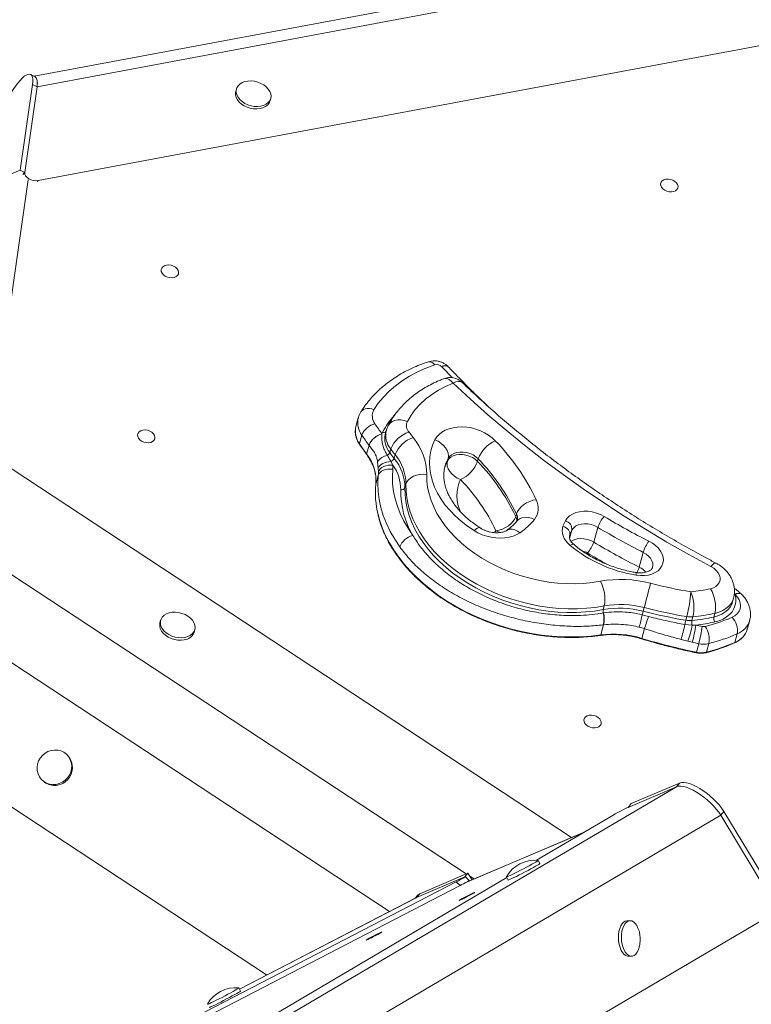
# Model space of a CAD drawing. Units: millimetres. Extents: x 8899 to 18623, y -3486 to 4497.
# Drawn here: x 15130 to 15542, y 1275 to 1830 of the extents above; entities that cross this region are included whole.
import ezdxf

# ---------------------------------------------------------------- set-up
doc = ezdxf.new("R2010")
doc.units = ezdxf.units.MM

msp = doc.modelspace()

# ---------------------------------------------------------------- linework, layer by layer
at = {"color": 7, "linetype": 'Continuous', "lineweight": 15}
for p, q in [((16110.171, 1980.306), (15137.952, 1798.364)), ((15139.577, 1792.502), (16121.682, 1976.294)), ((15140.142, 1739.614), (16176.049, 1933.475)), ((15138.464, 1798.11), (15135.893, 1799.385)), ((15137.007, 1793.777), (15130.11, 1745.498)), ((15132.68, 1744.223), (15139.577, 1792.502)), ((15137.007, 1793.777), (15139.577, 1792.502)), ((15251.959, 1791.192), (15251.576, 1789.807)), ((15270.853, 1784.476), (15271.236, 1785.861)), ((15130.11, 1745.498), (15123.374, 1742.72)), ((15130.11, 1745.498), (15132.68, 1744.223)), ((15132.68, 1744.223), (15131.713, 1743.824)), ((15320.614, 1605.825), (15319.273, 1600.977)), ((15336.388, 1598.697), (15335.813, 1596.619)), ((15322.58, 1596.196), (15321.239, 1591.348)), ((15333.897, 1596.929), (15333.895, 1596.9)), ((15326.642, 1590.372), (15325.301, 1585.524)), ((15326.642, 1590.372), (15326.613, 1590.412)), ((15338.862, 1588.352), (15338.287, 1586.274)), ((15440.824, 1369.429), (15117.636, 1582.058)), ((15341.324, 1585.145), (15340.749, 1583.068)), ((15370.781, 1581.617), (15371.164, 1583.002)), ((15387.784, 1581.379), (15388.167, 1582.765)), ((15331.879, 1577.443), (15331.477, 1581.126)), ((15331.94, 1575.288), (15331.879, 1577.443)), ((15339.013, 1581.268), (15340.151, 1579.167)), ((15331.832, 1573.338), (15330.492, 1568.49)), ((15347.439, 1568.483), (15346.865, 1566.406)), ((15409.336, 1550.326), (15409.719, 1551.711)), ((15453.297, 1535.877), (15455.595, 1544.188)), ((15478.891, 1521.776), (15481.189, 1530.086)), ((15531.466, 1502.201), (15532.04, 1504.279)), ((15459.166, 1499.894), (15458.591, 1497.816)), ((15481.717, 1498.957), (15481.142, 1496.88)), ((15458.665, 1495.919), (15458.846, 1495.95)), ((15480.627, 1494.901), (15484.171, 1493.989)), ((15505.663, 1493.874), (15505.089, 1491.797)), ((15509.191, 1493.743), (15508.617, 1491.665)), ((15521.522, 1495.72), (15520.948, 1493.643)), ((15209.195, 1491.827), (15208.812, 1490.442)), ((15458.789, 1489.25), (15457.217, 1483.565)), ((15458.789, 1489.25), (15458.573, 1489.223)), ((15481.86, 1487.099), (15478.911, 1487.954)), ((15481.86, 1487.099), (15480.346, 1481.621)), ((15504.65, 1489.375), (15508.783, 1489.026)), ((15508.783, 1489.026), (15510.889, 1489.076)), ((15539.807, 1486.753), (15541.148, 1491.601)), ((15228.088, 1485.111), (15228.471, 1486.496)), ((15534.129, 1484.175), (15532.789, 1479.327)), ((15506.362, 1479.988), (15502.47, 1481.032)), ((15508.781, 1479.405), (15506.362, 1479.988)), ((15512.449, 1478.622), (15511.108, 1473.775)), ((15518.105, 1478.679), (15516.764, 1473.831)), ((15268.914, 1291.931), (15012.484, 1460.639)), ((15157.114, 1415.328), (15156.691, 1415.782)), ((15142.065, 1402.141), (15142.488, 1401.687)), ((15501.627, 1400.093), (15474.437, 1388.509)), ((15501.627, 1400.093), (15499.834, 1397.983)), ((15499.834, 1397.983), (15472.644, 1386.4)), ((15474.437, 1388.509), (15472.644, 1386.4)), ((14981.168, 1061.926), (15524.832, 1381.901)), ((15420.964, 1356.548), (15464.55, 1382.201)), ((15526.625, 1384.011), (15524.832, 1381.901)), ((15553.631, 1334.299), (15524.832, 1381.901)), ((15555.424, 1336.409), (15526.625, 1384.011)), ((15448.159, 1372.554), (15380.817, 1343.866)), ((15422.809, 1354.696), (15421.885, 1356.469)), ((15382.382, 1349.294), (15355.192, 1337.711)), ((15382.382, 1349.294), (15380.59, 1347.184)), ((15384.672, 1345.508), (15382.382, 1349.294)), ((15154.082, 1229.758), (15375.817, 1344.4)), ((15208.398, 1231.442), (15404.378, 1346.786)), ((15380.59, 1347.184), (15353.4, 1335.601)), ((15377.92, 1342.326), (15375.817, 1344.4)), ((15383.118, 1345.252), (15381.015, 1347.326)), ((15382.233, 1344.469), (15382.146, 1344.612)), ((15404.149, 1347.227), (15405.072, 1345.454)), ((15159.651, 1229.476), (15377.92, 1342.326)), ((15355.192, 1337.711), (15353.4, 1335.601)), ((15353.171, 1335.494), (15253.612, 1284.019)), ((15354.093, 1336.92), (15352.654, 1335.226)), ((15353.4, 1335.601), (15353.171, 1335.494)), ((15353.4, 1335.601), (15353.178, 1335.497)), ((14979.246, 987.992), (15552.693, 1325.496)), ((15473.627, 1322.509), (15471.932, 1322.421)), ((15472.967, 1302.448), (15474.662, 1302.536)), ((15254.209, 1282.872), (15253.286, 1284.645))]:
    msp.add_line(p, q, dxfattribs=at)
at = {"color": 8, "linetype": 'Continuous', "lineweight": 15}
for p, q in [((15131.59, 1742.964), (15132.68, 1744.223)), ((15134.532, 1740.067), (15112.082, 1583.169)), ((15140.142, 1739.614), (15139.686, 1739.087)), ((15373.609, 1628.486), (15367.6, 1634.707)), ((15439.67, 1537.911), (15440.967, 1542.601)), ((15439.607, 1539.36), (15439.739, 1539.838)), ((15439.739, 1539.838), (15439.613, 1539.453)), ((15381.476, 1348.908), (15102.435, 1532.492)), ((15532.712, 1509.726), (15532.683, 1509.742)), ((15532.952, 1506.389), (15532.503, 1507.188)), ((15338.212, 1327.759), (15075.064, 1500.887)), ((14960.137, 1080.343), (15499.834, 1397.983)), ((15448.036, 1372.482), (15380.652, 1343.776)), ((15385.869, 1346.018), (15383.369, 1347.662)), ((15253.616, 1284.011), (15353.4, 1335.601))]:
    msp.add_line(p, q, dxfattribs=at)
at = {"color": 7, "linetype": 'Continuous', "lineweight": 15, "flags": 128}
for points in [[(15124.882, 1788.777), (15126.133, 1790.857), (15127.418, 1792.789), (15128.713, 1794.536), (15129.992, 1796.063), (15131.23, 1797.341), (15132.403, 1798.345), (15133.488, 1799.055), (15134.465, 1799.458), (15135.314, 1799.545), (15136.018, 1799.315), (15136.564, 1798.773), (15136.942, 1797.929), (15137.144, 1796.8), (15137.165, 1795.407), (15137.007, 1793.777)], [(15138.464, 1798.11), (15138.589, 1798.041), (15139.135, 1797.499), (15139.513, 1796.655), (15139.714, 1795.525), (15139.736, 1794.132), (15139.577, 1792.502)], [(15251.832, 1790.585), (15251.822, 1789.239), (15252.165, 1787.867), (15252.849, 1786.52), (15253.849, 1785.245), (15255.129, 1784.088), (15256.643, 1783.092), (15258.335, 1782.293), (15260.146, 1781.719), (15262.01, 1781.39), (15263.858, 1781.32), (15265.625, 1781.51), (15267.246, 1781.954), (15268.663, 1782.635), (15269.824, 1783.53), (15270.689, 1784.605), (15271.224, 1785.821), (15271.412, 1787.136), (15271.245, 1788.5), (15270.73, 1789.866), (15269.884, 1791.183), (15268.739, 1792.405), (15267.335, 1793.486), (15265.725, 1794.388), (15263.965, 1795.078), (15262.119, 1795.531), (15260.255, 1795.731), (15258.439, 1795.671), (15256.738, 1795.352), (15255.212, 1794.787), (15253.917, 1793.996), (15252.899, 1793.007), (15252.196, 1791.856), (15251.832, 1790.585)], [(15251.576, 1789.807), (15251.449, 1789.199), (15251.439, 1787.854), (15251.782, 1786.482), (15252.466, 1785.135), (15253.466, 1783.86), (15254.746, 1782.703), (15256.259, 1781.707), (15257.952, 1780.908), (15259.763, 1780.333), (15261.627, 1780.005), (15263.475, 1779.935), (15265.242, 1780.125), (15266.863, 1780.569), (15268.28, 1781.25), (15269.441, 1782.145), (15270.306, 1783.22), (15270.841, 1784.436), (15270.853, 1784.476)], [(15491.869, 1739.443), (15492.791, 1740.015), (15493.94, 1740.35), (15495.23, 1740.423), (15496.567, 1740.23), (15497.85, 1739.783), (15498.985, 1739.118), (15499.888, 1738.282), (15500.491, 1737.338), (15500.75, 1736.355), (15500.645, 1735.408), (15500.185, 1734.565), (15499.404, 1733.89), (15498.359, 1733.432), (15497.128, 1733.226), (15495.802, 1733.287), (15494.48, 1733.61), (15493.259, 1734.171), (15492.231, 1734.929), (15491.471, 1735.827), (15491.036, 1736.8), (15490.958, 1737.774), (15491.243, 1738.677), (15491.869, 1739.443)], [(15210.44, 1691.069), (15211.362, 1691.641), (15212.511, 1691.976), (15213.801, 1692.049), (15215.137, 1691.855), (15216.421, 1691.409), (15217.556, 1690.744), (15218.458, 1689.908), (15219.061, 1688.964), (15219.32, 1687.981), (15219.216, 1687.034), (15218.756, 1686.191), (15217.974, 1685.516), (15216.929, 1685.059), (15215.698, 1684.852), (15214.372, 1684.913), (15213.05, 1685.236), (15211.83, 1685.797), (15210.801, 1686.555), (15210.042, 1687.453), (15209.607, 1688.425), (15209.529, 1689.399), (15209.813, 1690.303), (15210.44, 1691.069)], [(15363.685, 1635.709), (15358.707, 1633.879), (15353.975, 1631.778), (15349.512, 1629.416), (15345.337, 1626.803), (15341.47, 1623.952), (15337.928, 1620.875), (15334.728, 1617.587), (15331.884, 1614.102), (15329.409, 1610.436)], [(15374.135, 1625.509), (15369.808, 1623.644), (15365.752, 1621.512), (15361.992, 1619.124), (15358.548, 1616.495), (15355.44, 1613.64), (15352.687, 1610.574), (15350.304, 1607.317), (15348.305, 1603.887)], [(15519.342, 1522.128), (15506.811, 1528.898), (15494.476, 1535.885), (15482.344, 1543.084), (15470.425, 1550.491), (15458.728, 1558.098), (15447.261, 1565.902), (15436.034, 1573.896), (15425.053, 1582.074), (15414.328, 1590.429), (15403.865, 1598.957), (15393.674, 1607.651), (15383.762, 1616.504), (15374.135, 1625.509)], [(15197.134, 1598.072), (15198.056, 1598.643), (15199.204, 1598.978), (15200.495, 1599.052), (15201.831, 1598.859), (15203.114, 1598.412), (15204.249, 1597.747), (15205.152, 1596.911), (15205.755, 1595.967), (15206.014, 1594.984), (15205.909, 1594.037), (15205.449, 1593.194), (15204.668, 1592.519), (15203.623, 1592.061), (15202.392, 1591.855), (15201.066, 1591.916), (15199.744, 1592.239), (15198.524, 1592.8), (15197.495, 1593.558), (15196.735, 1594.456), (15196.3, 1595.428), (15196.222, 1596.402), (15196.507, 1597.306), (15197.134, 1598.072)], [(15363.787, 1593.488), (15364.799, 1595.102), (15366.127, 1596.559), (15367.747, 1597.834), (15369.63, 1598.902), (15371.742, 1599.745), (15374.045, 1600.347), (15376.498, 1600.698), (15379.056, 1600.792), (15381.674, 1600.626), (15384.304, 1600.204), (15386.9, 1599.533), (15389.414, 1598.626), (15391.802, 1597.498), (15394.02, 1596.17), (15396.029, 1594.666), (15397.793, 1593.013)], [(15385.819, 1542.36), (15382.058, 1544.92), (15378.537, 1547.659), (15375.281, 1550.56), (15372.309, 1553.603), (15369.643, 1556.769), (15367.298, 1560.038), (15365.29, 1563.387), (15363.633, 1566.795), (15362.337, 1570.239), (15361.411, 1573.698), (15360.861, 1577.147), (15360.69, 1580.566), (15360.9, 1583.931), (15361.489, 1587.221), (15362.453, 1590.413), (15363.787, 1593.488)], [(15363.787, 1593.488), (15365.563, 1592.66), (15367.197, 1591.598), (15368.626, 1590.342), (15369.796, 1588.942), (15370.662, 1587.45), (15371.19, 1585.923), (15371.359, 1584.421), (15371.164, 1583.002)], [(15370.781, 1581.617), (15370.586, 1580.197), (15370.755, 1578.695), (15371.283, 1577.169), (15372.149, 1575.677), (15373.319, 1574.276), (15374.748, 1573.021), (15376.382, 1571.959), (15378.158, 1571.131)], [(15370.781, 1581.617), (15371.57, 1582.766), (15372.682, 1583.736), (15374.074, 1584.491), (15375.695, 1585.001), (15377.481, 1585.248), (15379.366, 1585.221), (15381.278, 1584.923), (15383.144, 1584.364), (15384.893, 1583.566), (15386.46, 1582.558), (15387.784, 1581.379)], [(15388.167, 1582.765), (15386.843, 1583.943), (15385.276, 1584.951), (15383.527, 1585.749), (15381.661, 1586.308), (15379.749, 1586.607), (15377.864, 1586.633), (15376.078, 1586.386), (15374.457, 1585.876), (15373.065, 1585.121), (15371.953, 1584.151), (15371.164, 1583.002)], [(15340.024, 1576.875), (15338.662, 1577.038), (15337.3, 1577.007), (15335.992, 1576.786), (15334.787, 1576.382), (15333.732, 1575.81), (15332.867, 1575.093), (15332.225, 1574.259), (15331.832, 1573.338)], [(15331.879, 1577.443), (15332.227, 1578.206), (15332.778, 1578.925), (15333.514, 1579.58), (15334.412, 1580.149), (15335.444, 1580.615), (15336.579, 1580.964), (15337.781, 1581.184), (15339.013, 1581.268)], [(15340.151, 1579.167), (15338.784, 1579.263), (15337.419, 1579.169), (15336.108, 1578.888), (15334.9, 1578.432), (15333.842, 1577.818), (15332.976, 1577.07), (15332.333, 1576.215), (15331.94, 1575.288)], [(15340.024, 1576.875), (15339.79, 1572.786), (15339.935, 1568.643), (15340.459, 1564.463), (15341.358, 1560.266), (15342.629, 1556.07), (15344.267, 1551.893), (15346.264, 1547.754), (15348.611, 1543.67), (15351.298, 1539.66)], [(15344.006, 1533.155), (15341.104, 1537.485), (15338.569, 1541.894), (15336.413, 1546.363), (15334.645, 1550.873), (15333.272, 1555.405), (15332.301, 1559.936), (15331.736, 1564.449), (15331.58, 1568.923), (15331.832, 1573.338)], [(15359.167, 1573.904), (15357.216, 1574.064), (15355.266, 1573.952), (15353.392, 1573.573), (15351.667, 1572.939), (15350.157, 1572.077), (15348.919, 1571.019), (15348.001, 1569.805), (15347.439, 1568.483)], [(15359.167, 1573.904), (15359.238, 1570.291), (15359.669, 1566.641), (15360.456, 1562.974), (15361.597, 1559.309), (15363.085, 1555.664), (15364.912, 1552.059), (15367.069, 1548.513), (15369.545, 1545.043), (15372.327, 1541.668), (15375.4, 1538.405), (15378.748, 1535.272), (15382.354, 1532.284), (15386.2, 1529.457), (15390.264, 1526.806), (15394.527, 1524.345), (15398.966, 1522.086), (15403.558, 1520.041), (15408.279, 1518.221), (15413.104, 1516.634), (15418.009, 1515.291), (15422.967, 1514.197), (15427.954, 1513.358), (15432.943, 1512.778), (15437.909, 1512.461), (15442.825, 1512.408), (15447.665, 1512.619), (15452.406, 1513.094), (15457.022, 1513.83)], [(15346.865, 1566.406), (15346.928, 1562.557), (15347.348, 1558.671), (15348.125, 1554.765), (15349.253, 1550.857), (15350.728, 1546.964), (15352.544, 1543.105), (15354.692, 1539.296), (15357.162, 1535.555), (15359.943, 1531.898), (15363.023, 1528.343), (15366.388, 1524.906), (15370.022, 1521.601), (15373.909, 1518.445), (15378.031, 1515.45), (15382.37, 1512.632), (15386.907, 1510.002), (15391.619, 1507.572), (15396.487, 1505.354), (15401.488, 1503.358), (15406.6, 1501.592), (15411.799, 1500.064), (15417.061, 1498.782), (15422.364, 1497.751), (15427.683, 1496.977), (15432.993, 1496.461), (15438.272, 1496.208), (15443.495, 1496.217), (15448.637, 1496.489), (15453.677, 1497.023), (15458.591, 1497.816)], [(15459.166, 1499.894), (15454.252, 1499.101), (15449.212, 1498.567), (15444.069, 1498.295), (15438.847, 1498.285), (15433.568, 1498.539), (15428.257, 1499.054), (15422.939, 1499.829), (15417.636, 1500.86), (15412.373, 1502.142), (15407.174, 1503.669), (15402.063, 1505.435), (15397.062, 1507.432), (15392.194, 1509.65), (15387.481, 1512.08), (15382.945, 1514.71), (15378.606, 1517.528), (15374.484, 1520.523), (15370.597, 1523.679), (15366.963, 1526.984), (15363.598, 1530.421), (15360.518, 1533.976), (15357.737, 1537.632), (15355.266, 1541.373), (15353.119, 1545.182), (15351.303, 1549.042), (15349.828, 1552.934), (15348.699, 1556.843), (15347.923, 1560.749), (15347.502, 1564.635), (15347.439, 1568.483)], [(15420.872, 1559.759), (15419.033, 1559.407), (15417.191, 1558.803), (15415.417, 1557.969), (15413.779, 1556.937), (15412.34, 1555.748), (15411.155, 1554.447), (15410.27, 1553.084), (15409.719, 1551.711)], [(15398.183, 1542.278), (15400.022, 1542.63), (15401.864, 1543.235), (15403.638, 1544.069), (15405.276, 1545.1), (15406.715, 1546.289), (15407.9, 1547.59), (15408.785, 1548.953), (15409.336, 1550.326)], [(15437.291, 1547.869), (15438.276, 1549.333), (15439.61, 1550.61), (15441.258, 1551.665), (15443.175, 1552.472), (15445.31, 1553.007), (15447.603, 1553.256), (15449.995, 1553.211), (15452.418, 1552.876), (15454.808, 1552.258), (15457.101, 1551.375), (15459.233, 1550.249)], [(15439.876, 1534.076), (15438.597, 1535.287), (15437.517, 1536.583), (15436.652, 1537.94), (15436.018, 1539.337), (15435.626, 1540.749), (15435.482, 1542.152), (15435.588, 1543.522), (15435.944, 1544.836)], [(15435.944, 1544.836), (15436.852, 1544.47), (15437.69, 1543.985), (15438.423, 1543.399), (15439.024, 1542.736), (15439.47, 1542.02), (15439.744, 1541.28), (15439.835, 1540.543), (15439.739, 1539.838)], [(15455.595, 1544.188), (15453.842, 1545.083), (15451.942, 1545.733), (15449.974, 1546.109), (15448.017, 1546.198), (15446.149, 1545.996), (15444.446, 1545.51), (15442.977, 1544.76), (15441.801, 1543.777), (15440.967, 1542.601)], [(15411.764, 1541.135), (15409.929, 1540.058), (15407.867, 1539.199), (15405.614, 1538.573), (15403.21, 1538.191), (15400.696, 1538.06), (15398.116, 1538.182), (15395.517, 1538.555), (15392.943, 1539.172), (15390.44, 1540.022), (15388.051, 1541.091), (15385.819, 1542.36)], [(15484.334, 1536.419), (15486.35, 1535.265), (15488.147, 1533.921), (15489.678, 1532.421), (15490.906, 1530.802), (15491.798, 1529.108), (15492.332, 1527.379), (15492.493, 1525.662), (15492.279, 1524), (15491.694, 1522.435), (15490.754, 1521.007), (15489.482, 1519.753), (15487.911, 1518.705), (15486.08, 1517.889), (15484.038, 1517.327), (15481.835, 1517.032), (15479.529, 1517.013), (15477.178, 1517.269)], [(15519.058, 1509.59), (15520.705, 1510.112), (15522.114, 1510.886), (15523.232, 1511.882), (15524.013, 1513.06), (15524.428, 1514.376), (15524.46, 1515.776), (15524.107, 1517.205), (15523.384, 1518.609), (15522.319, 1519.931), (15520.953, 1521.12), (15519.342, 1522.128)], [(15532.952, 1506.389), (15533.342, 1504.311), (15533.362, 1502.264), (15533.011, 1500.284), (15532.295, 1498.405), (15531.227, 1496.66), (15529.826, 1495.077), (15528.115, 1493.684), (15526.123, 1492.506), (15523.886, 1491.562), (15521.441, 1490.869)], [(15531.179, 1493.488), (15532.815, 1494.392), (15534.148, 1495.529), (15535.137, 1496.863), (15535.751, 1498.351), (15535.971, 1499.947), (15535.788, 1501.601), (15535.211, 1503.26), (15534.255, 1504.873), (15532.952, 1506.389)], [(15222.86, 1482.145), (15224.482, 1482.589), (15225.899, 1483.27), (15227.06, 1484.164), (15227.925, 1485.239), (15228.46, 1486.456), (15228.648, 1487.771), (15228.481, 1489.135), (15227.965, 1490.501), (15227.12, 1491.818), (15225.974, 1493.039), (15224.571, 1494.12), (15222.96, 1495.022), (15221.201, 1495.712), (15219.355, 1496.166), (15217.491, 1496.366), (15215.675, 1496.305), (15213.974, 1495.987), (15212.448, 1495.422), (15211.152, 1494.631), (15210.135, 1493.641), (15209.432, 1492.49), (15209.068, 1491.219), (15209.058, 1489.874), (15209.401, 1488.502), (15210.084, 1487.155), (15211.084, 1485.88), (15212.364, 1484.723), (15213.878, 1483.727), (15215.571, 1482.928), (15217.382, 1482.353), (15219.245, 1482.025), (15221.094, 1481.955), (15222.86, 1482.145)], [(15484.171, 1493.989), (15483.873, 1493.097), (15483.565, 1492.178), (15483.255, 1491.25), (15482.947, 1490.332), (15482.648, 1489.441), (15482.363, 1488.594), (15482.099, 1487.808), (15481.86, 1487.099)], [(15208.812, 1490.442), (15208.685, 1489.834), (15208.675, 1488.488), (15209.018, 1487.117), (15209.701, 1485.769), (15210.701, 1484.494), (15211.981, 1483.338), (15213.495, 1482.342), (15215.188, 1481.543), (15216.999, 1480.968), (15218.862, 1480.64), (15220.711, 1480.57), (15222.477, 1480.76)], [(15448.644, 1437.344), (15449.566, 1437.915), (15450.715, 1438.25), (15452.005, 1438.324), (15453.342, 1438.13), (15454.625, 1437.684), (15455.76, 1437.018), (15456.662, 1436.182), (15457.265, 1435.238), (15457.524, 1434.256), (15457.42, 1433.309), (15456.96, 1432.466), (15456.178, 1431.791), (15455.133, 1431.333), (15453.902, 1431.127), (15452.577, 1431.188), (15451.254, 1431.51), (15450.034, 1432.072), (15449.006, 1432.83), (15448.246, 1433.728), (15447.811, 1434.7), (15447.733, 1435.674), (15448.018, 1436.578), (15448.644, 1437.344)], [(15148.452, 1399.232), (15150.31, 1399.326), (15152.134, 1399.768), (15153.859, 1400.543), (15155.422, 1401.622), (15156.766, 1402.965), (15157.843, 1404.526), (15158.615, 1406.248), (15159.052, 1408.067), (15159.14, 1409.918), (15158.875, 1411.735), (15158.267, 1413.452), (15157.337, 1415.006), (15156.12, 1416.342), (15154.659, 1417.411), (15153.007, 1418.175), (15151.224, 1418.606), (15149.375, 1418.688), (15147.525, 1418.418), (15145.742, 1417.807), (15144.091, 1416.876), (15142.631, 1415.659), (15141.415, 1414.2), (15140.486, 1412.552), (15139.879, 1410.773), (15139.615, 1408.93), (15139.704, 1407.087), (15140.143, 1405.312), (15140.915, 1403.67), (15141.994, 1402.218), (15143.339, 1401.01), (15144.902, 1400.089), (15146.627, 1399.489), (15148.452, 1399.232)], [(15524.832, 1381.901), (15523.679, 1383.644), (15522.307, 1385.424), (15520.743, 1387.207), (15519.017, 1388.956), (15517.164, 1390.639), (15515.22, 1392.223), (15513.221, 1393.677), (15511.208, 1394.973), (15509.218, 1396.084), (15507.292, 1396.991), (15505.466, 1397.674), (15503.776, 1398.122), (15502.255, 1398.324), (15500.933, 1398.277), (15499.834, 1397.983)], [(15524.832, 1381.901), (15523.679, 1383.644), (15522.307, 1385.424), (15520.743, 1387.207), (15519.017, 1388.956), (15517.164, 1390.639), (15515.22, 1392.223), (15513.221, 1393.677), (15511.208, 1394.973), (15509.218, 1396.084), (15507.292, 1396.991), (15505.466, 1397.674), (15503.776, 1398.122), (15502.255, 1398.324), (15500.933, 1398.277), (15499.834, 1397.983)], [(15526.625, 1384.011), (15525.471, 1385.754), (15524.099, 1387.534), (15522.535, 1389.316), (15520.81, 1391.066), (15518.957, 1392.749), (15517.012, 1394.333), (15515.013, 1395.787), (15513, 1397.082), (15511.011, 1398.194), (15509.084, 1399.1), (15507.258, 1399.784), (15505.568, 1400.231), (15504.048, 1400.433), (15502.725, 1400.387), (15501.627, 1400.093)], [(15404.153, 1347.251), (15404.212, 1347.218), (15404.574, 1347.331), (15405.242, 1347.606), (15406.19, 1348.036), (15407.385, 1348.602), (15408.784, 1349.287), (15410.335, 1350.064), (15411.984, 1350.905), (15413.67, 1351.78), (15415.332, 1352.658), (15416.911, 1353.506), (15418.348, 1354.295), (15419.594, 1354.995), (15420.601, 1355.581), (15421.334, 1356.033), (15421.767, 1356.333), (15421.884, 1356.471), (15421.862, 1356.479)], [(15405.072, 1345.454), (15405.136, 1345.445), (15405.498, 1345.558), (15406.165, 1345.834), (15407.114, 1346.263), (15408.309, 1346.83), (15409.707, 1347.514), (15411.259, 1348.291), (15412.907, 1349.132), (15414.593, 1350.008), (15416.256, 1350.885), (15417.834, 1351.734), (15419.272, 1352.522), (15420.517, 1353.223), (15421.525, 1353.809), (15422.258, 1354.26), (15422.691, 1354.56), (15422.809, 1354.696)], [(15355.192, 1337.711), (15354.339, 1337.174), (15354.093, 1336.92)], [(15379.305, 1334.73), (15378.404, 1334.299), (15377.754, 1334.008), (15377.403, 1333.878), (15377.376, 1333.92), (15377.676, 1334.13), (15378.281, 1334.493), (15379.146, 1334.981), (15380.205, 1335.559), (15381.382, 1336.184), (15382.589, 1336.809), (15383.735, 1337.388), (15384.737, 1337.878), (15385.52, 1338.243), (15386.025, 1338.455), (15386.216, 1338.499), (15386.078, 1338.372), (15385.621, 1338.083), (15384.879, 1337.654), (15383.908, 1337.115), (15382.779, 1336.508), (15381.576, 1335.878), (15380.389, 1335.27), (15379.305, 1334.73)], [(15471.932, 1322.421), (15471.027, 1322.224), (15470.086, 1321.67), (15469.229, 1320.781), (15468.489, 1319.592), (15467.892, 1318.143), (15467.46, 1316.488), (15467.208, 1314.687)], [(15478.968, 1316.042), (15478.778, 1316.769), (15478.205, 1318.404), (15477.485, 1319.826), (15476.644, 1320.984), (15475.713, 1321.836), (15474.725, 1322.352), (15473.716, 1322.512), (15472.723, 1322.312), (15471.781, 1321.757), (15470.924, 1320.869), (15470.184, 1319.679), (15469.587, 1318.231), (15469.155, 1316.576), (15468.903, 1314.775)], [(15326.928, 1312.418), (15326.028, 1311.986), (15325.378, 1311.695), (15325.026, 1311.566), (15325, 1311.607), (15325.3, 1311.817), (15325.905, 1312.18), (15326.769, 1312.669), (15327.829, 1313.247), (15329.006, 1313.871), (15330.212, 1314.496), (15331.359, 1315.075), (15332.361, 1315.565), (15333.143, 1315.93), (15333.649, 1316.143), (15333.839, 1316.187), (15333.701, 1316.06), (15333.244, 1315.771), (15332.503, 1315.341), (15331.532, 1314.803), (15330.403, 1314.196), (15329.2, 1313.565), (15328.012, 1312.957), (15326.928, 1312.418)], [(15467.208, 1314.687), (15467.145, 1312.804), (15467.275, 1310.908), (15467.591, 1309.067), (15468.083, 1307.348), (15468.732, 1305.813), (15469.516, 1304.517), (15470.407, 1303.507), (15471.37, 1302.82), (15472.373, 1302.48), (15472.967, 1302.448)], [(15468.903, 1314.775), (15468.84, 1312.892), (15468.97, 1310.996), (15469.286, 1309.155), (15469.778, 1307.436), (15470.428, 1305.901), (15471.212, 1304.605), (15472.102, 1303.595), (15473.066, 1302.908), (15474.068, 1302.568), (15475.074, 1302.588), (15476.046, 1302.967), (15476.95, 1303.692), (15477.752, 1304.736), (15478.423, 1306.061), (15478.94, 1307.62), (15479.284, 1309.355), (15479.306, 1309.52)], [(15235.554, 1275.427), (15235.55, 1275.419), (15235.674, 1275.406), (15236.114, 1275.561), (15236.854, 1275.876), (15237.868, 1276.341), (15239.118, 1276.939), (15240.56, 1277.649), (15242.142, 1278.445), (15243.805, 1279.298), (15245.491, 1280.177), (15247.138, 1281.05), (15248.686, 1281.886), (15250.081, 1282.655), (15251.27, 1283.329), (15252.212, 1283.884), (15252.872, 1284.298), (15253.227, 1284.559), (15253.263, 1284.655), (15253.263, 1284.655)], [(15236.473, 1273.63), (15236.598, 1273.634), (15237.038, 1273.788), (15237.778, 1274.103), (15238.792, 1274.569), (15240.042, 1275.167), (15241.484, 1275.877), (15243.065, 1276.673), (15244.729, 1277.525), (15246.414, 1278.404), (15248.061, 1279.278), (15249.61, 1280.114), (15251.004, 1280.883), (15252.194, 1281.557), (15253.136, 1282.111), (15253.796, 1282.526), (15254.151, 1282.786), (15254.209, 1282.872)]]:
    msp.add_lwpolyline(points, dxfattribs=at)
at = {"color": 8, "linetype": 'Continuous', "lineweight": 15, "flags": 128}
for points in [[(15368.606, 1627.907), (15369.49, 1628.094), (15370.603, 1627.966), (15371.779, 1627.479), (15372.971, 1626.649), (15374.135, 1625.509)], [(15379.135, 1625.807), (15378.783, 1626.075), (15377.905, 1626.38), (15376.808, 1626.386), (15375.535, 1626.091), (15374.135, 1625.509)], [(15322.09, 1609.23), (15322.7, 1609.977), (15323.52, 1610.562), (15324.515, 1610.955), (15325.646, 1611.143), (15326.871, 1611.116), (15328.141, 1610.878), (15329.409, 1610.436)], [(15337.491, 1601.524), (15337.667, 1601.839), (15338.554, 1602.934), (15339.742, 1603.799), (15341.186, 1604.401), (15342.83, 1604.718), (15344.61, 1604.736), (15346.459, 1604.456), (15348.305, 1603.887)], [(15369.307, 1577.986), (15369.61, 1578.887), (15370.781, 1581.617)], [(15371.164, 1583.002), (15369.993, 1580.272), (15369.449, 1578.552)], [(15331.718, 1551.409), (15332.723, 1547.787), (15334.198, 1543.617), (15336.007, 1539.473), (15338.142, 1535.372), (15340.595, 1531.329), (15343.358, 1527.358), (15346.42, 1523.475), (15349.769, 1519.694), (15353.393, 1516.029), (15357.278, 1512.493), (15361.41, 1509.101), (15365.774, 1505.865), (15370.352, 1502.797), (15375.128, 1499.908), (15380.085, 1497.209), (15385.203, 1494.711), (15390.463, 1492.422), (15395.846, 1490.352), (15401.331, 1488.508), (15406.898, 1486.896), (15412.527, 1485.523), (15418.195, 1484.395), (15423.883, 1483.515), (15429.568, 1482.886), (15435.229, 1482.511), (15440.846, 1482.392), (15446.396, 1482.528), (15451.86, 1482.92), (15457.217, 1483.565)], [(15410.092, 1547.904), (15410.608, 1548.46), (15411.746, 1549.247), (15413.122, 1549.744), (15414.683, 1549.932), (15416.369, 1549.805), (15418.115, 1549.366), (15419.855, 1548.632)], [(15389.275, 1543.87), (15389.201, 1543.912), (15388.594, 1544.006), (15387.807, 1543.771), (15386.87, 1543.215), (15385.819, 1542.36)], [(15404.214, 1542.47), (15404.763, 1542.777), (15405.973, 1543.12), (15407.332, 1543.121), (15408.788, 1542.78), (15410.284, 1542.109), (15411.764, 1541.135)], [(15397.288, 1541.213), (15397.613, 1541.585), (15398.183, 1542.278)], [(15398.183, 1542.278), (15399.923, 1541.545), (15400.987, 1541.242)], [(15440.456, 1536.298), (15440.679, 1536.45), (15442.148, 1537.199), (15443.85, 1537.685), (15445.718, 1537.888), (15447.676, 1537.799), (15449.644, 1537.422), (15451.543, 1536.773), (15453.297, 1535.877)], [(15442.151, 1534.427), (15442.029, 1534.512), (15441.627, 1534.632), (15441.12, 1534.597), (15440.529, 1534.409), (15439.876, 1534.076)], [(15486.461, 1521.711), (15486.613, 1522.593), (15486.537, 1523.977), (15486.094, 1525.375), (15485.303, 1526.734), (15484.192, 1528.003), (15482.803, 1529.135), (15481.189, 1530.086)], [(15522.093, 1524.047), (15522.078, 1524.055), (15521.609, 1524.069), (15520.98, 1523.741), (15520.214, 1523.086), (15519.342, 1522.128)], [(15532.038, 1504.271), (15531.578, 1502.976), (15530.641, 1501.295), (15529.371, 1499.767), (15527.793, 1498.424), (15525.934, 1497.288), (15523.831, 1496.381), (15521.522, 1495.72)], [(15520.948, 1493.643), (15523.257, 1494.303), (15525.36, 1495.21), (15527.218, 1496.346), (15528.797, 1497.69), (15530.066, 1499.217), (15531.003, 1500.899), (15531.466, 1502.201)]]:
    msp.add_lwpolyline(points, dxfattribs=at)
at = {"color": 8, "linetype": 'Continuous', "lineweight": 15}
for centre, radius, start, end in [((15360.538, 1633.892), 3.634, 29.99231, 96.28502), ((15369.449, 1631.848), 3.405, 56.53825, 122.88995), ((15331.703, 1603.075), 11.426, 166.27657, 217.01741), ((15374.607, 1576.976), 45.372, 138.3151, 152.66078), ((15330.699, 1598.294), 11.737, 166.7862, 216.29075), ((15347.83, 1595.964), 11.763, 166.49608, 220.32651), ((15335.127, 1599.555), 1.927, 244.65894, 303.06291), ((15347.638, 1593.979), 12.115, 167.41251, 219.48814), ((15321.624, 1591.214), 0.408, 160.92328, 210.92775), ((15325.666, 1585.388), 0.388, 159.60759, 212.9213), ((15397.226, 1562.148), 21.078, 154.77413, 207.13855), ((15404.137, 1547.813), 5.775, 358.62636, 25.80224), ((15404.852, 1549.281), 5.44, 345.62557, 26.53322), ((15446.02, 1523.763), 7.062, 58.98861, 81.17531), ((15628.489, 1823.788), 344.093, 238.68695, 240.86626), ((15460.33, 1527.315), 19.37, 333.43709, 343.38238), ((15473.931, 1511.447), 11.458, 40.58237, 64.35077), ((15474.973, 1517.808), 2.269, 346.27445, 24.21018), ((15534.841, 1503.714), 3.274, 58.7679, 125.22273), ((15529.974, 1495.129), 11.716, 290.77407, 342.71038), ((15456.89, 1483.593), 0.328, 289.99771, 355.18751), ((15481.535, 1481.181), 1.268, 159.68002, 173.48621), ((15527.405, 1492.059), 13.823, 292.92236, 315.21592), ((15532.377, 1479.421), 0.422, 298.45072, 347.23721), ((15510.576, 1473.812), 0.533, 322.54986, 355.99424), ((15516.418, 1473.875), 0.349, 290.79537, 352.72339)]:
    msp.add_arc(centre, radius, start, end, dxfattribs=at)
at = {"color": 7, "linetype": 'Continuous', "lineweight": 15}
for centre, radius, start, end in [((15364.793, 1631.888), 3.978, 45.12909, 106.17236), ((15372.22, 1618.583), 10, 46.241, 111.19547), ((15335.666, 1606.924), 7.175, 150.69184, 217.57517), ((15353.503, 1601.517), 5.713, 155.49181, 220.79652), ((15332.414, 1592.226), 10.605, 103.27402, 158.01923), ((15495.835, 1714.035), 199.844, 213.90866, 215.87272), ((15493.526, 1711.107), 205.978, 213.90923, 215.87057), ((15336.786, 1586.371), 10.947, 105.29972, 158.33226), ((15336.799, 1586.38), 10.913, 105.43003, 158.54514), ((15343.933, 1592.864), 10.828, 152.79644, 157.94579), ((15353.664, 1582.521), 15.909, 106.37687, 158.49699), ((15356.48, 1579.237), 16.267, 107.74462, 158.70495), ((15490.335, 1703.711), 176.481, 216.88516, 218.13498), ((15326.629, 1573.777), 32.538, 0.22246, 40.08827), ((15405.158, 1576.451), 18.126, 113.97475, 159.61565), ((15307.121, 1505.448), 126.051, 25.52248, 44.0014), ((15492.92, 1706.773), 206.876, 213.91388, 215.88057), ((15486.416, 1699.061), 184.468, 216.88069, 218.13639), ((15305.67, 1570.234), 24.883, 355.97986, 37.91213), ((15337.922, 1577.29), 7.5, 97.29354, 149.23788), ((15335.515, 1587.305), 2.958, 299.4639, 339.61097), ((15485.501, 1696.731), 184.045, 216.88133, 218.13986), ((15337.753, 1584.222), 3.211, 293.1056, 338.93609), ((15320.834, 1566.304), 26.031, 0.22284, 40.08788), ((15321.409, 1568.382), 26.03, 0.22216, 40.08856), ((15370.793, 1587.693), 18.126, 293.97493, 339.6153), ((15303.116, 1499.612), 117.706, 25.5222, 44.00178), ((15303.496, 1500.995), 117.709, 25.5222, 44.00137), ((15316.593, 1579.315), 23.558, 354.0555, 359.63981), ((15320.765, 1565.438), 23.755, 359.71888, 35.30485), ((15311.884, 1575.414), 20.056, 354.05675, 359.63944), ((15299.493, 1495.159), 109.362, 25.52183, 44.00191), ((15381.029, 1563.534), 50.779, 174.3992, 193.81406), ((15394.138, 1564.704), 49.623, 179.28706, 210.31037), ((15345.032, 1567.292), 2.036, 255.42397, 334.1876), ((15411.652, 1554.992), 10.38, 322.21655, 27.34431), ((15390.904, 1571.761), 37.056, 304.26022, 321.38017), ((15470.328, 1539.467), 15.471, 135.82111, 162.23456), ((15634.008, 1837.777), 336.48, 238.7065, 243.58803), ((15461.869, 1535.133), 27.682, 152.60654, 159.48102), ((15435.979, 1543.037), 5.007, 355.00351, 74.80493), ((15463.343, 1531.003), 25.203, 152.60189, 159.48024), ((15633.757, 1837.278), 342.992, 238.70554, 243.58848), ((15354.155, 1529.118), 10.922, 105.15859, 158.30954), ((15489.414, 1594.227), 77.925, 230.5263, 260.96566), ((15438.563, 1540.598), 15.472, 315.82203, 342.23563), ((15631.462, 1828.972), 342.997, 238.70558, 243.58844), ((15501.872, 1523.763), 21.628, 144.18343, 162.99966), ((15468.459, 1449.258), 65.577, 75.19987, 100.04396), ((15439.076, 1503.936), 20.493, 348.62381, 28.86757), ((15091.144, 1605.843), 404.934, 344.69492, 346.6958), ((15555.718, 1788.703), 284.907, 255.67181, 260.3611), ((15498.401, 1603.065), 95.73, 275.76292, 282.46148), ((15502.356, 1499.469), 19.529, 348.93311, 31.21573), ((15428.681, 1514.018), 79.575, 345.33617, 355.5317), ((15485.614, 1498.857), 24.126, 347.76091, 21.80516), ((15467.741, 1446.154), 52.466, 75.20089, 100.04294), ((15468.315, 1448.237), 52.461, 75.1998, 100.04403), ((15555.745, 1788.778), 299.126, 255.67137, 260.36175), ((15462.373, 1497.012), 3.866, 167.99579, 196.42199), ((15444.837, 1492.759), 14.184, 345.5645, 12.87346), ((15445.003, 1492.717), 14.215, 345.88498, 13.14971), ((15250.303, 1548.111), 236.391, 345.25724, 346.99161), ((15561.514, 1474.913), 83.32, 164.71385, 166.11981), ((15555.172, 1786.704), 299.13, 255.67138, 260.36171), ((15507.914, 1506.84), 13.16, 260.15504, 275.57212), ((15497.888, 1597.974), 106.85, 275.76257, 282.46309), ((15498.462, 1600.073), 106.87, 275.76215, 282.46135), ((15492.001, 1583.233), 97.924, 284.27696, 293.58411), ((15524.781, 1492.893), 3.906, 168.9351, 211.2135), ((15523.414, 1485.904), 10.854, 350.83238, 44.3188), ((15393.211, 1514.037), 114.135, 343.1913, 347.52137), ((15521.055, 1487.652), 16.495, 165.44756, 174.00394), ((15507.341, 1504.779), 13.176, 260.16083, 275.55863), ((15439.137, 1502.838), 71.002, 341.22671, 348.78258), ((15513.386, 1490.64), 4.878, 167.87309, 199.32277), ((15408.827, 1506.257), 103.499, 344.96254, 350.44422), ((15498.081, 1596.394), 108.08, 276.80582, 282.48179), ((15582.523, 1816.29), 334.963, 257.65162, 258.27487), ((15428.753, 1500.978), 86.63, 345.04526, 351.5956), ((15515.264, 1492.017), 3.789, 257.63406, 283.50918), ((15505.291, 1481.109), 13.042, 349.26231, 33.63512), ((15221.895, 1487.304), 6.57, 275.08345, 340.49775), ((15464.381, 1430.239), 53.806, 72.74023, 97.65151), ((15583.054, 1820.064), 353.685, 253.11843, 258.26319), ((15492.355, 1579.867), 104.413, 284.27741, 293.58385), ((15529.942, 1489.547), 10.253, 315.1902, 344.18699), ((15584.577, 1825.797), 354.588, 257.65743, 258.26341), ((15515.153, 1490.959), 12.629, 257.63542, 283.51425), ((15491.006, 1575.039), 104.434, 284.27905, 293.58367), ((15513.813, 1486.116), 12.635, 257.63881, 283.50604), ((15149.47, 1408.807), 10.047, 266.60543, 40.46356), ((15149.232, 1408.028), 9.256, 223.23535, 267.79205), ((15420.021, 1338.406), 18.167, 84.18161, 150.86443), ((15461.29, 1311.857), 18.167, 352.61058, 13.32068), ((15251.422, 1266.582), 18.167, 84.18161, 150.86443)]:
    msp.add_arc(centre, radius, start, end, dxfattribs=at)
for centre, major_axis, ratio, start_param, end_param in [((15137.859, 1743.132), (5.126, -1.351), 0.656223, 3.217816, 5.3380796), ((15468.418, 1384.106), (4.653, 2.434), 0.0348304, 0.4134629, 2.5337265), ((15376.363, 1344.891), (4.653, 2.434), 0.0348304, 4.5763846, 6.6966482), ((15378.467, 1342.816), (4.653, 2.434), 0.0348304, 4.5763846, 6.2943568)]:
    msp.add_ellipse(centre, major_axis=major_axis, ratio=ratio, start_param=start_param, end_param=end_param, dxfattribs=at)
for points, knots in [([(15139.577, 1792.502), (15139.651, 1793.168), (15139.8, 1794.495), (15139.699, 1796.065), (15139.347, 1797.233), (15138.92, 1797.902), (15138.545, 1798.024), (15138.449, 1798.055)], [0, 0, 0, 0, 0.2315246, 0.4614348, 0.6913439, 0.9212489, 1, 1, 1, 1]), ([(15360.139, 1637.504), (15359.304, 1637.219), (15356.912, 1636.402), (15353.093, 1634.881), (15348.754, 1632.874), (15344.618, 1630.655), (15340.7, 1628.232), (15337.013, 1625.613), (15333.571, 1622.809), (15330.387, 1619.83), (15327.47, 1616.687), (15324.884, 1613.454), (15323.146, 1610.938), (15322.277, 1609.532), (15322.091, 1609.232)], [0, 0, 0, 0, 0.050424, 0.1444333, 0.2384108, 0.3322633, 0.4259486, 0.519411, 0.6126, 0.7054669, 0.7979735, 0.8900959, 0.9765222, 1, 1, 1, 1]), ([(15371.328, 1634.688), (15370.978, 1635.024), (15370.224, 1635.751), (15368.85, 1636.648), (15367.258, 1637.382), (15365.516, 1637.868), (15363.674, 1638.068), (15361.846, 1637.976), (15360.69, 1637.657), (15360.139, 1637.504)], [0, 0, 0, 0, 0.1204216, 0.2599986, 0.4033207, 0.5507211, 0.7021707, 0.8578998, 1, 1, 1, 1]), ([(15393.525, 1612.54), (15390.776, 1615.175), (15385.012, 1620.699), (15377.65, 1628.102), (15373.065, 1632.878), (15371.328, 1634.688)], [0, 0, 0, 0, 0.3614717, 0.7581104, 1, 1, 1, 1]), ([(15368.604, 1627.907), (15367.834, 1627.599), (15365.656, 1626.729), (15362.208, 1625.118), (15358.336, 1623.011), (15354.685, 1620.689), (15351.27, 1618.165), (15348.107, 1615.453), (15345.209, 1612.563), (15342.587, 1609.512), (15340.255, 1606.312), (15338.599, 1603.627), (15337.745, 1602.006), (15337.494, 1601.53)], [0, 0, 0, 0, 0.055837, 0.1579569, 0.259931, 0.3615567, 0.462735, 0.5633691, 0.6633785, 0.7627129, 0.8613582, 0.9593409, 1, 1, 1, 1]), ([(15522.092, 1524.048), (15520.15, 1525.079), (15514.507, 1528.076), (15505.276, 1533.171), (15494.457, 1539.386), (15483.805, 1545.768), (15473.323, 1552.31), (15463.019, 1559.01), (15452.897, 1565.863), (15442.965, 1572.865), (15433.227, 1580.011), (15423.691, 1587.298), (15414.361, 1594.72), (15405.242, 1602.273), (15396.346, 1609.954), (15387.614, 1617.787), (15381.975, 1623.12), (15379.136, 1625.806)], [0, 0, 0, 0, 0.0360927, 0.1048899, 0.1736855, 0.2424786, 0.3112683, 0.3800551, 0.4488389, 0.5176205, 0.5863985, 0.6551746, 0.7239483, 0.7927195, 0.8614884, 0.9302562, 1, 1, 1, 1]), ([(15322.091, 1609.232), (15321.841, 1608.78), (15321.256, 1607.724), (15320.763, 1606.547), (15320.619, 1605.818), (15320.609, 1605.767)], [0, 0, 0, 0, 0.4099327, 0.9592536, 1, 1, 1, 1]), ([(15319.077, 1599.917), (15319.032, 1599.707), (15318.863, 1598.911), (15318.889, 1597.467), (15319.153, 1595.623), (15319.747, 1593.778), (15320.485, 1592.234), (15321.068, 1591.327), (15321.275, 1591.005)], [0, 0, 0, 0, 0.0726881, 0.2750762, 0.4779569, 0.6819329, 0.8872034, 1, 1, 1, 1]), ([(15337.494, 1601.53), (15337.205, 1600.936), (15336.761, 1600.027), (15336.517, 1599.048), (15336.433, 1598.708)], [0, 0, 0, 0, 0.6535783, 1, 1, 1, 1]), ([(15333.895, 1596.9), (15333.855, 1596.061), (15333.772, 1594.377), (15334.042, 1591.839), (15334.75, 1589.185), (15335.768, 1586.791), (15336.634, 1585.306), (15336.97, 1584.729)], [0, 0, 0, 0, 0.212082, 0.425586, 0.6411312, 0.8606123, 1, 1, 1, 1]), ([(15321.275, 1591.005), (15321.999, 1589.938), (15323.324, 1587.987), (15324.712, 1586.053), (15325.34, 1585.176)], [0, 0, 0, 0, 0.5468839, 1, 1, 1, 1]), ([(15331.477, 1581.126), (15331.368, 1581.731), (15331.147, 1582.948), (15330.558, 1584.78), (15329.619, 1586.559), (15328.29, 1588.236), (15327.193, 1589.658), (15326.642, 1590.372)], [0, 0, 0, 0, 0.1550102, 0.3119579, 0.5165889, 0.7572544, 1, 1, 1, 1]), ([(15325.34, 1585.176), (15325.634, 1584.758), (15326.492, 1583.537), (15327.708, 1581.466), (15328.873, 1578.969), (15329.718, 1576.608), (15330.031, 1575.092), (15330.172, 1574.414)], [0, 0, 0, 0, 0.1204326, 0.351055, 0.5818357, 0.8128948, 1, 1, 1, 1]), ([(15336.97, 1584.729), (15337.538, 1583.768), (15338.223, 1582.61), (15338.898, 1581.463), (15339.013, 1581.268)], [0, 0, 0, 0, 0.8298158, 1, 1, 1, 1]), ([(15389.271, 1543.872), (15388.745, 1544.213), (15387.192, 1545.221), (15384.753, 1546.99), (15382.04, 1549.206), (15379.555, 1551.513), (15377.31, 1553.89), (15375.315, 1556.319), (15373.579, 1558.781), (15372.106, 1561.257), (15370.899, 1563.732), (15369.959, 1566.193), (15369.283, 1568.628), (15368.874, 1571.034), (15368.725, 1573.411), (15368.874, 1575.754), (15369.125, 1577.471), (15369.423, 1578.386), (15369.478, 1578.554)], [0, 0, 0, 0, 0.0338611, 0.1000019, 0.1660303, 0.2319592, 0.2978187, 0.3636585, 0.4295403, 0.4955713, 0.5619175, 0.6287977, 0.6965067, 0.7654089, 0.8359243, 0.9084494, 0.9831597, 1, 1, 1, 1]), ([(15330.172, 1574.414), (15330.21, 1574.253), (15330.448, 1573.249), (15330.585, 1571.46), (15330.591, 1569.625), (15330.497, 1568.63), (15330.476, 1568.407)], [0, 0, 0, 0, 0.0790333, 0.4921948, 0.8861007, 1, 1, 1, 1]), ([(15331.729, 1551.17), (15331.766, 1550.993), (15332.08, 1549.493), (15332.964, 1546.671), (15334.394, 1542.719), (15336.152, 1538.793), (15338.194, 1534.907), (15340.521, 1531.073), (15343.125, 1527.306), (15345.996, 1523.617), (15349.126, 1520.019), (15352.503, 1516.524), (15356.115, 1513.143), (15359.952, 1509.889), (15364, 1506.771), (15368.245, 1503.8), (15372.673, 1500.986), (15377.27, 1498.338), (15382.019, 1495.865), (15386.906, 1493.575), (15391.914, 1491.475), (15397.026, 1489.573), (15402.225, 1487.875), (15407.494, 1486.386), (15412.816, 1485.111), (15418.173, 1484.056), (15423.546, 1483.222), (15428.919, 1482.613), (15434.273, 1482.231), (15439.59, 1482.078), (15444.854, 1482.153), (15450.045, 1482.46), (15454.083, 1482.875), (15456.38, 1483.197), (15457.003, 1483.284)], [0, 0, 0, 0, 0.0043786, 0.0370643, 0.0697734, 0.1025015, 0.1352474, 0.1680082, 0.200781, 0.2335616, 0.2663492, 0.2991413, 0.3319358, 0.3647312, 0.3975268, 0.4303217, 0.4631162, 0.495909, 0.5287011, 0.5614919, 0.5942816, 0.627071, 0.6598597, 0.6926484, 0.7254374, 0.7582269, 0.7910172, 0.8238087, 0.8566016, 0.8893962, 0.9221927, 0.9549913, 0.9877919, 1, 1, 1, 1]), ([(15404.17, 1542.44), (15404.085, 1542.384), (15403.826, 1542.213), (15403.19, 1541.893), (15402.163, 1541.539), (15400.903, 1541.27), (15399.45, 1541.125), (15397.851, 1541.131), (15396.157, 1541.307), (15394.427, 1541.656), (15392.722, 1542.172), (15391.106, 1542.837), (15389.975, 1543.434), (15389.398, 1543.793), (15389.271, 1543.872)], [0, 0, 0, 0, 0.0457959, 0.1395903, 0.2309274, 0.321725, 0.4129528, 0.5050421, 0.5980695, 0.6918343, 0.7859747, 0.8800337, 0.9735132, 1, 1, 1, 1]), ([(15410.09, 1547.902), (15409.844, 1547.599), (15409.064, 1546.641), (15407.554, 1545.098), (15405.784, 1543.589), (15404.587, 1542.737), (15404.17, 1542.44)], [0, 0, 0, 0, 0.1559746, 0.4926229, 0.8230314, 1, 1, 1, 1]), ([(15410.127, 1547.947), (15410.13, 1547.954), (15410.137, 1547.97), (15410.108, 1547.928), (15410.09, 1547.902)], [0, 0, 0, 0, 0.3904307, 1, 1, 1, 1]), ([(15351.298, 1539.66), (15352.645, 1537.558), (15355.339, 1533.354), (15360.632, 1527.138), (15366.95, 1521.06), (15374.357, 1515.271), (15382.561, 1510.015), (15391.493, 1505.409), (15400.998, 1501.509), (15410.893, 1498.392), (15421.036, 1496.146), (15431.259, 1494.775), (15439.56, 1494.386), (15446.579, 1494.54), (15452.402, 1494.949), (15456.577, 1495.596), (15458.665, 1495.919)], [0, 0, 0, 0, 0.0703557, 0.1407115, 0.2189063, 0.2973909, 0.3755853, 0.4554392, 0.5356019, 0.6154553, 0.6957393, 0.776338, 0.8566219, 0.8931516, 0.9465758, 1, 1, 1, 1]), ([(15442.153, 1534.426), (15441.972, 1534.585), (15441.432, 1535.062), (15440.703, 1535.881), (15440.071, 1536.834), (15439.686, 1537.707), (15439.519, 1538.466), (15439.507, 1539.02), (15439.591, 1539.317), (15439.625, 1539.436)], [0, 0, 0, 0, 0.0779848, 0.2336383, 0.3891259, 0.5459392, 0.7079069, 0.8825467, 1, 1, 1, 1]), ([(15458.573, 1489.223), (15455.647, 1488.935), (15449.795, 1488.358), (15440.318, 1488.323), (15430.306, 1488.977), (15419.848, 1490.44), (15409.429, 1492.648), (15399.185, 1495.605), (15389.248, 1499.269), (15379.747, 1503.615), (15370.829, 1508.632), (15362.586, 1514.254), (15355.342, 1520.28), (15349.06, 1526.578), (15345.69, 1530.963), (15344.006, 1533.155)], [0, 0, 0, 0, 0.0710045, 0.1420087, 0.2210611, 0.3003675, 0.3794195, 0.4585417, 0.5379174, 0.6170418, 0.6961, 0.7754105, 0.8544676, 0.9272335, 1, 1, 1, 1]), ([(15477.043, 1518.738), (15476.356, 1518.859), (15474.342, 1519.212), (15471.016, 1519.959), (15467.099, 1521.047), (15463.251, 1522.338), (15459.497, 1523.822), (15455.859, 1525.489), (15452.36, 1527.329), (15449.021, 1529.328), (15445.864, 1531.474), (15443.611, 1533.202), (15442.413, 1534.207), (15442.153, 1534.426)], [0, 0, 0, 0, 0.0529584, 0.15514466, 0.25735585, 0.35956108, 0.46173418, 0.56386402, 0.66593218, 0.76792947, 0.86984939, 0.97168154, 1, 1, 1, 1]), ([(15486.436, 1521.701), (15486.419, 1521.618), (15486.363, 1521.335), (15486.101, 1520.902), (15485.595, 1520.326), (15484.845, 1519.765), (15483.834, 1519.25), (15482.561, 1518.839), (15481.104, 1518.578), (15479.504, 1518.495), (15478.125, 1518.574), (15477.299, 1518.7), (15477.043, 1518.738)], [0, 0, 0, 0, 0.0547218, 0.1848416, 0.2977602, 0.4034494, 0.5157129, 0.6247968, 0.733236, 0.8418375, 0.9510003, 1, 1, 1, 1]), ([(15532.011, 1504.275), (15532.155, 1504.823), (15532.48, 1506.064), (15532.622, 1508.063), (15532.505, 1510.202), (15532.084, 1512.308), (15531.382, 1514.356), (15530.403, 1516.328), (15529.157, 1518.203), (15527.653, 1519.962), (15525.902, 1521.573), (15524.039, 1522.954), (15522.707, 1523.702), (15522.092, 1524.048)], [0, 0, 0, 0, 0.0717615, 0.1625746, 0.2528045, 0.3430917, 0.4340777, 0.5263463, 0.620401, 0.7164949, 0.8146002, 0.9143973, 1, 1, 1, 1]), ([(15536.533, 1506.509), (15536.452, 1506.592), (15535.837, 1507.223), (15534.62, 1508.258), (15533.398, 1509.234), (15532.762, 1509.687), (15532.71, 1509.725)], [0, 0, 0, 0, 0.0714793, 0.5460849, 0.9628473, 1, 1, 1, 1]), ([(15541.132, 1491.672), (15541.256, 1492.135), (15541.556, 1493.254), (15541.674, 1495.099), (15541.541, 1497.142), (15541.1, 1499.164), (15540.372, 1501.143), (15539.355, 1503.055), (15538.091, 1504.873), (15537.054, 1505.968), (15536.539, 1506.513)], [0, 0, 0, 0, 0.0894752, 0.2165673, 0.3433359, 0.4708808, 0.6002202, 0.7320765, 0.8668144, 1, 1, 1, 1]), ([(15458.846, 1495.95), (15460.79, 1496.21), (15464.73, 1496.735), (15470.273, 1496.596), (15475.614, 1496.02), (15478.801, 1495.308), (15480.627, 1494.901)], [0, 0, 0, 0, 0.2803284, 0.5680916, 0.7524769, 1, 1, 1, 1]), ([(15484.171, 1493.989), (15485.106, 1493.747), (15488.964, 1492.748), (15495.782, 1491.129), (15501.692, 1489.96), (15504.65, 1489.375)], [0, 0, 0, 0, 0.137877, 0.5685616, 1, 1, 1, 1]), ([(15478.911, 1487.954), (15477.454, 1488.273), (15474.521, 1488.913), (15469.645, 1489.505), (15464.308, 1489.746), (15460.643, 1489.417), (15458.789, 1489.25)], [0, 0, 0, 0, 0.2140441, 0.4308419, 0.7122394, 1, 1, 1, 1]), ([(15502.47, 1481.032), (15499.488, 1481.822), (15493.519, 1483.404), (15486.667, 1485.511), (15482.796, 1486.79), (15481.86, 1487.099)], [0, 0, 0, 0, 0.4309599, 0.8625589, 1, 1, 1, 1]), ([(15457.003, 1483.284), (15457.57, 1483.361), (15459.22, 1483.582), (15462.036, 1483.779), (15465.453, 1483.8), (15468.92, 1483.592), (15472.409, 1483.16), (15475.89, 1482.506), (15478.51, 1481.85), (15479.96, 1481.418), (15480.275, 1481.325)], [0, 0, 0, 0, 0.0769044, 0.2238723, 0.3708982, 0.5179403, 0.6649969, 0.8120654, 0.9591419, 1, 1, 1, 1]), ([(15532.578, 1479.05), (15532.923, 1479.209), (15533.913, 1479.667), (15535.373, 1480.596), (15536.528, 1481.479), (15537.01, 1482.043), (15537.079, 1482.123)], [0, 0, 0, 0, 0.1978663, 0.5686568, 0.9387303, 1, 1, 1, 1]), ([(15480.275, 1481.325), (15481.758, 1480.881), (15486.058, 1479.595), (15493.225, 1477.627), (15501.633, 1475.531), (15507.57, 1474.204), (15510.645, 1473.562), (15511, 1473.488)], [0, 0, 0, 0, 0.1463786, 0.4243502, 0.7023319, 0.9656878, 1, 1, 1, 1]), ([(15516.542, 1473.549), (15517.443, 1473.788), (15520.054, 1474.48), (15524.255, 1475.793), (15528.698, 1477.397), (15531.411, 1478.553), (15532.578, 1479.05)], [0, 0, 0, 0, 0.1605809, 0.4651956, 0.7698326, 1, 1, 1, 1]), ([(15511, 1473.488), (15511.311, 1473.43), (15512.205, 1473.263), (15513.691, 1473.169), (15515.244, 1473.262), (15516.16, 1473.465), (15516.542, 1473.549)], [0, 0, 0, 0, 0.1639198, 0.4712595, 0.7795583, 1, 1, 1, 1])]:
    msp.add_open_spline(points, degree=3, knots=knots, dxfattribs=at)

doc.saveas('drawing.dxf')
